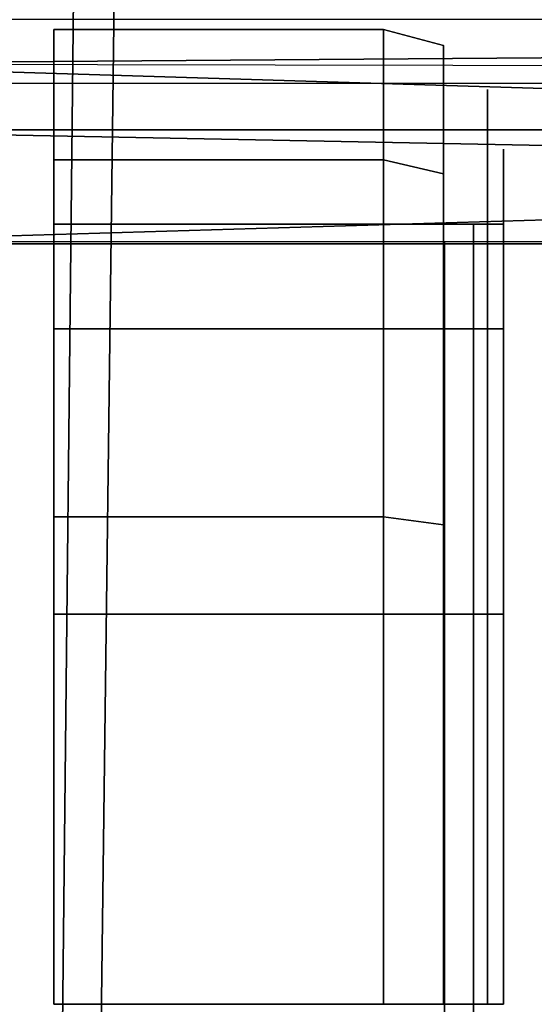
# Model space of a CAD drawing. Units: metres. Extents: x -3.535 to -2.835, y -3.786 to -3.103.
# Drawn here: x -3.176 to -3.158, y -3.749 to -3.716 of the extents above; entities that cross this region are included whole.
import ezdxf

# ---------------------------------------------------------------- set-up
doc = ezdxf.new("R2010")
doc.units = ezdxf.units.M
for name, color, linetype in [('2DGRAFIK', 2, 'Continuous'), ('72_GFX_INSERT', 7, 'Continuous'), ('72_GFX_S68_D2_ANY', 7, 'Continuous'), ('72_GFX_S68_D3_SM_FUSS---', 7, 'Continuous'), ('72_GFX_S68_D3_SM_ROLLE--', 7, 'Continuous'), ('72_GFX_S68_D3_SM_SITZ---', 7, 'Continuous')]:
    doc.layers.add(name, color=color, linetype=linetype)

# ---------------------------------------------------------------- blocks, each defined once
blk = doc.blocks.new('72GF683FUSSKREUZ1')
for points, invisible_edges in [([(0.015638, -0.026767, 0.134876), (0.011577, -0.35, 0.073), (-0.015512, -0.0483, 0.130754), (0.015638, -0.026767, 0.134876)], 14), ([(0.011577, -0.35, 0.073), (0.015638, -0.026767, 0.134876), (0.01523, -0.048222, 0.134375), (0.011577, -0.35, 0.073)], 14), ([(-0.010497, -0.35, 0.105), (0.013572, -0.045939, 0.178843), (-0.013718, -0.045831, 0.17887), (-0.010497, -0.35, 0.105)], 11), ([(0.010352, -0.35, 0.105), (0.013572, -0.045939, 0.178843), (-0.010497, -0.35, 0.105), (0.010352, -0.35, 0.105)], 10), ([(0.013572, -0.045939, 0.178843), (0.010352, -0.35, 0.105), (0.01523, -0.048222, 0.134375), (0.013572, -0.045939, 0.178843)], 10), ([(0.010352, -0.35, 0.105), (0.011577, -0.35, 0.073), (0.01523, -0.048222, 0.134375), (0.010352, -0.35, 0.105)], 14), ([(0.011577, -0.35, 0.073), (-0.011723, -0.35, 0.073), (-0.015512, -0.0483, 0.130754), (0.011577, -0.35, 0.073)], 12)]:
    blk.add_3dface(points, dxfattribs=dict(invisible_edges=invisible_edges))
blk = doc.blocks.new('72GF683ROLLE')
for points, invisible_edges in [([(0.0105, 0.0475, -0.0445), (0.0105, 0.044017, -0.0315), (0.0105, 0.044017, -0.0315), (0.0105, 0.0475, -0.0445)], 14), ([(0.0105, 0.044017, -0.0315), (0.0245, 0.044017, -0.0315), (0.0105, 0.0475, -0.0445), (0.0105, 0.044017, -0.0315)], 14), ([(0.0245, 0.044017, -0.0575), (0.0105, 0.044017, -0.0575), (0.0245, 0.0475, -0.0445), (0.0245, 0.044017, -0.0575)], 14), ([(0.0245, 0.0475, -0.0445), (0.0105, 0.044017, -0.0575), (0.0105, 0.044017, -0.0575), (0.0245, 0.0475, -0.0445)], 15), ([(0.0105, 0.044017, -0.0575), (0.0105, 0.0475, -0.0445), (0.0245, 0.0475, -0.0445), (0.0105, 0.044017, -0.0575)], 12), ([(0.0245, 0.0475, -0.0445), (0.0105, 0.0475, -0.0445), (0.0245, 0.044017, -0.0315), (0.0245, 0.0475, -0.0445)], 14), ([(0.0105, 0.044017, -0.0315), (0.0105, 0.0475, -0.0445), (0.0105, -0.0045, -0.0445), (0.0105, 0.044017, -0.0315)], 14), ([(0.0105, -0.0045, -0.0445), (0.0105, 0.0475, -0.0445), (0.0105, 0.0475, -0.0445), (0.0105, -0.0045, -0.0445)], 15), ([(0.0105, 0.0475, -0.0445), (0.0105, 0.044017, -0.0575), (0.0105, -0.0045, -0.0445), (0.0105, 0.0475, -0.0445)], 14), ([(0.0245, 0.0475, -0.0445), (0.0245, 0.044017, -0.0575), (0.0245, 0.044017, -0.0575), (0.0245, 0.0475, -0.0445)], 14), ([(0.0245, 0.044017, -0.0315), (0.0245, 0.0475, -0.0445), (0.0245, 0.0475, -0.0445), (0.0245, 0.044017, -0.0315)], 14), ([(0.0245, -0.001017, -0.0575), (0.0245, 0.0475, -0.0445), (0.0245, -0.0045, -0.0445), (0.0245, -0.001017, -0.0575)], 15), ([(0.0245, 0.044017, -0.0575), (0.0245, 0.0475, -0.0445), (0.0245, -0.001017, -0.0575), (0.0245, 0.044017, -0.0575)], 14), ([(0.0245, -0.0045, -0.0445), (0.0245, 0.0475, -0.0445), (0.0245, 0.0475, -0.0445), (0.0245, -0.0045, -0.0445)], 15), ([(0.0245, 0.0475, -0.0445), (0.0245, 0.044017, -0.0315), (0.0245, -0.0045, -0.0445), (0.0245, 0.0475, -0.0445)], 14), ([(0.0245, 0.044017, -0.0315), (0.0105, 0.044017, -0.0315), (0.0245, 0.0345, -0.021983), (0.0245, 0.044017, -0.0315)], 14), ([(0.0105, 0.0345, -0.067017), (0.0105, 0.044017, -0.0575), (0.0105, 0.044017, -0.0575), (0.0105, 0.0345, -0.067017)], 14), ([(0.0105, 0.044017, -0.0575), (0.0245, 0.044017, -0.0575), (0.0105, 0.0345, -0.067017), (0.0105, 0.044017, -0.0575)], 14), ([(0.0245, 0.0345, -0.067017), (0.0105, 0.0345, -0.067017), (0.0245, 0.044017, -0.0575), (0.0245, 0.0345, -0.067017)], 14), ([(0.0245, 0.0345, -0.021983), (0.0105, 0.044017, -0.0315), (0.0105, 0.044017, -0.0315), (0.0245, 0.0345, -0.021983)], 15), ([(0.0105, 0.044017, -0.0315), (0.0105, 0.0345, -0.021983), (0.0245, 0.0345, -0.021983), (0.0105, 0.044017, -0.0315)], 12), ([(0.0105, 0.0345, -0.021983), (0.0105, 0.044017, -0.0315), (0.0105, -0.0045, -0.0445), (0.0105, 0.0345, -0.021983)], 14), ([(0.0105, -0.0045, -0.0445), (0.0105, 0.044017, -0.0315), (0.0105, 0.044017, -0.0315), (0.0105, -0.0045, -0.0445)], 15), ([(0.0105, -0.0045, -0.0445), (0.0105, 0.044017, -0.0575), (0.0105, 0.044017, -0.0575), (0.0105, -0.0045, -0.0445)], 15), ([(0.0105, 0.044017, -0.0575), (0.0105, 0.0345, -0.067017), (0.0105, -0.0045, -0.0445), (0.0105, 0.044017, -0.0575)], 14), ([(0.0245, 0.0345, -0.021983), (0.0245, 0.044017, -0.0315), (0.0245, 0.044017, -0.0315), (0.0245, 0.0345, -0.021983)], 14), ([(0.0245, 0.044017, -0.0575), (0.0245, 0.0345, -0.067017), (0.0245, 0.0345, -0.067017), (0.0245, 0.044017, -0.0575)], 14), ([(0.0245, 0.0345, -0.067017), (0.0245, 0.044017, -0.0575), (0.0245, -0.001017, -0.0575), (0.0245, 0.0345, -0.067017)], 14), ([(0.0245, -0.001017, -0.0575), (0.0245, 0.044017, -0.0575), (0.0245, 0.044017, -0.0575), (0.0245, -0.001017, -0.0575)], 15), ([(0.0245, -0.0045, -0.0445), (0.0245, 0.044017, -0.0315), (0.0245, -0.001017, -0.0315), (0.0245, -0.0045, -0.0445)], 15), ([(0.0245, 0.044017, -0.0315), (0.0245, 0.0345, -0.021983), (0.0245, 0.0345, -0.021983), (0.0245, 0.044017, -0.0315)], 14), ([(0.0245, 0.0345, -0.021983), (0.0245, -0.001017, -0.0315), (0.0245, 0.044017, -0.0315), (0.0245, 0.0345, -0.021983)], 15), ([(0.0105, 0.0345, -0.021983), (0.0105, 0.0215, -0.0185), (0.0105, 0.0215, -0.0185), (0.0105, 0.0345, -0.021983)], 14), ([(0.0105, 0.0215, -0.0185), (0.0245, 0.0215, -0.0185), (0.0105, 0.0345, -0.021983), (0.0105, 0.0215, -0.0185)], 14), ([(0.0245, 0.0215, -0.0705), (0.0105, 0.0215, -0.0705), (0.0245, 0.0345, -0.067017), (0.0245, 0.0215, -0.0705)], 14), ([(0.0245, 0.0345, -0.067017), (0.0105, 0.0215, -0.0705), (0.0105, 0.0215, -0.0705), (0.0245, 0.0345, -0.067017)], 15), ([(0.0105, 0.0215, -0.0705), (0.0105, 0.0345, -0.067017), (0.0245, 0.0345, -0.067017), (0.0105, 0.0215, -0.0705)], 12), ([(0.0245, 0.0345, -0.021983), (0.0105, 0.0345, -0.021983), (0.0245, 0.0215, -0.0185), (0.0245, 0.0345, -0.021983)], 14), ([(0.0105, 0.0215, -0.0185), (0.0105, 0.0345, -0.021983), (0.0105, -0.0045, -0.0445), (0.0105, 0.0215, -0.0185)], 14), ([(0.0105, -0.0045, -0.0445), (0.0105, 0.0345, -0.021983), (0.0105, 0.0345, -0.021983), (0.0105, -0.0045, -0.0445)], 15), ([(0.0105, -0.0045, -0.0445), (0.0105, 0.0345, -0.067017), (0.0105, -0.001017, -0.0575), (0.0105, -0.0045, -0.0445)], 15), ([(0.0105, 0.0345, -0.067017), (0.0105, 0.0215, -0.0705), (0.0105, 0.0215, -0.0705), (0.0105, 0.0345, -0.067017)], 14), ([(0.0105, 0.0215, -0.0705), (0.0105, -0.001017, -0.0575), (0.0105, 0.0345, -0.067017), (0.0105, 0.0215, -0.0705)], 15), ([(0.0245, 0.0345, -0.067017), (0.0245, 0.0215, -0.0705), (0.0245, 0.0215, -0.0705), (0.0245, 0.0345, -0.067017)], 14), ([(0.0245, 0.0215, -0.0185), (0.0245, 0.0345, -0.021983), (0.0245, 0.0345, -0.021983), (0.0245, 0.0215, -0.0185)], 14), ([(0.0245, 0.0085, -0.067017), (0.0245, 0.0345, -0.067017), (0.0245, -0.001017, -0.0575), (0.0245, 0.0085, -0.067017)], 15), ([(0.0245, 0.0345, -0.067017), (0.0245, 0.0085, -0.067017), (0.0245, 0.0085, -0.067017), (0.0245, 0.0345, -0.067017)], 15), ([(0.0245, 0.0085, -0.067017), (0.0245, 0.0215, -0.0705), (0.0245, 0.0345, -0.067017), (0.0245, 0.0085, -0.067017)], 12), ([(0.0245, -0.001017, -0.0575), (0.0245, 0.0345, -0.067017), (0.0245, 0.0345, -0.067017), (0.0245, -0.001017, -0.0575)], 15), ([(0.0245, 0.0345, -0.021983), (0.0245, 0.0215, -0.0185), (0.0245, 0.0215, -0.0185), (0.0245, 0.0345, -0.021983)], 14), ([(0.0245, 0.0215, -0.0185), (0.0245, 0.0085, -0.021983), (0.0245, 0.0345, -0.021983), (0.0245, 0.0215, -0.0185)], 14), ([(0.0245, 0.0345, -0.021983), (0.0245, 0.0085, -0.021983), (0.0245, 0.0085, -0.021983), (0.0245, 0.0345, -0.021983)], 15), ([(0.0245, 0.0085, -0.021983), (0.0245, -0.001017, -0.0315), (0.0245, 0.0345, -0.021983), (0.0245, 0.0085, -0.021983)], 14)]:
    blk.add_3dface(points, dxfattribs=dict(invisible_edges=invisible_edges))
blk = doc.blocks.new('72GF683ROLLE_LAUF')
for points, invisible_edges in [([(0.0215, 0.049646, -0.06075), (0.0105, 0.049646, -0.06075), (0.0215, 0.054, -0.0445), (0.0215, 0.049646, -0.06075)], 14), ([(0.0105, 0.054, -0.0445), (0.0105, 0.049646, -0.02825), (0.0105, 0.049646, -0.02825), (0.0105, 0.054, -0.0445)], 14), ([(0.0105, 0.049646, -0.02825), (0.0215, 0.049646, -0.02825), (0.0105, 0.054, -0.0445), (0.0105, 0.049646, -0.02825)], 14), ([(0.0105, 0.054, -0.0445), (0.0215, 0.049646, -0.02825), (0.0215, 0.049646, -0.02825), (0.0105, 0.054, -0.0445)], 15), ([(0.0215, 0.049646, -0.02825), (0.0215, 0.054, -0.0445), (0.0105, 0.054, -0.0445), (0.0215, 0.049646, -0.02825)], 12), ([(0.0105, 0.049646, -0.06075), (0.0105, 0.054, -0.0445), (0.0105, 0.054, -0.0445), (0.0105, 0.049646, -0.06075)], 14), ([(0.0105, 0.054, -0.0445), (0.0215, 0.054, -0.0445), (0.0105, 0.049646, -0.06075), (0.0105, 0.054, -0.0445)], 14), ([(0.0105, 0.0475, -0.0445), (0.0105, 0.054, -0.0445), (0.0105, 0.044017, -0.0575), (0.0105, 0.0475, -0.0445)], 15), ([(0.0105, 0.054, -0.0445), (0.0105, 0.0475, -0.0445), (0.0105, 0.0475, -0.0445), (0.0105, 0.054, -0.0445)], 15), ([(0.0105, 0.0475, -0.0445), (0.0105, 0.044017, -0.0315), (0.0105, 0.054, -0.0445), (0.0105, 0.0475, -0.0445)], 14), ([(0.0105, 0.049646, -0.02825), (0.0105, 0.054, -0.0445), (0.0105, 0.044017, -0.0315), (0.0105, 0.049646, -0.02825)], 14), ([(0.0105, 0.044017, -0.0575), (0.0105, 0.054, -0.0445), (0.0105, 0.054, -0.0445), (0.0105, 0.044017, -0.0575)], 15), ([(0.0105, 0.054, -0.0445), (0.0105, 0.049646, -0.06075), (0.0105, 0.044017, -0.0575), (0.0105, 0.054, -0.0445)], 14), ([(0.0215, 0.049646, -0.06075), (0.0215, 0.054, -0.0445), (0.0235, 0.049182, -0.060482), (0.0215, 0.049646, -0.06075)], 14), ([(0.0215, 0.054, -0.0445), (0.0215, 0.049646, -0.02825), (0.0215, 0.049646, -0.02825), (0.0215, 0.054, -0.0445)], 14), ([(0.0215, 0.049646, -0.02825), (0.0235, 0.049182, -0.028518), (0.0215, 0.054, -0.0445), (0.0215, 0.049646, -0.02825)], 14), ([(0.0235, 0.049182, -0.060482), (0.0215, 0.054, -0.0445), (0.0215, 0.054, -0.0445), (0.0235, 0.049182, -0.060482)], 15), ([(0.0215, 0.054, -0.0445), (0.0235, 0.053464, -0.0445), (0.0235, 0.049182, -0.060482), (0.0215, 0.054, -0.0445)], 12), ([(0.0235, 0.053464, -0.0445), (0.0215, 0.054, -0.0445), (0.0235, 0.049182, -0.028518), (0.0235, 0.053464, -0.0445)], 14), ([(0.0215, 0.054, -0.0445), (0.0215, 0.049646, -0.06075), (0.0215, 0.049646, -0.06075), (0.0215, 0.054, -0.0445)], 14), ([(0.0235, 0.053464, -0.0445), (0.024964, 0.047914, -0.02925), (0.024964, 0.047914, -0.02925), (0.0235, 0.053464, -0.0445)], 15), ([(0.024964, 0.047914, -0.02925), (0.024964, 0.052, -0.0445), (0.0235, 0.053464, -0.0445), (0.024964, 0.047914, -0.02925)], 14), ([(0.024964, 0.047914, -0.02925), (0.0235, 0.053464, -0.0445), (0.0235, 0.049182, -0.028518), (0.024964, 0.047914, -0.02925)], 13), ([(0.0235, 0.049182, -0.028518), (0.0235, 0.053464, -0.0445), (0.0235, 0.053464, -0.0445), (0.0235, 0.049182, -0.028518)], 14), ([(0.0235, 0.049182, -0.060482), (0.0235, 0.053464, -0.0445), (0.024964, 0.052, -0.0445), (0.0235, 0.049182, -0.060482)], 14), ([(0.024964, 0.052, -0.0445), (0.0235, 0.049182, -0.060482), (0.0235, 0.049182, -0.060482), (0.024964, 0.052, -0.0445)], 15), ([(0.0235, 0.049182, -0.060482), (0.024964, 0.052, -0.0445), (0.024964, 0.047914, -0.05975), (0.0235, 0.049182, -0.060482)], 13), ([(0.024964, 0.052, -0.0445), (0.024964, 0.047914, -0.02925), (0.024964, 0.047914, -0.02925), (0.024964, 0.052, -0.0445)], 14), ([(0.024964, 0.047914, -0.02925), (0.0255, 0.046182, -0.03025), (0.024964, 0.052, -0.0445), (0.024964, 0.047914, -0.02925)], 15), ([(0.024964, 0.052, -0.0445), (0.0255, 0.046182, -0.03025), (0.0255, 0.046182, -0.03025), (0.024964, 0.052, -0.0445)], 15), ([(0.0255, 0.046182, -0.03025), (0.0255, 0.05, -0.0445), (0.024964, 0.052, -0.0445), (0.0255, 0.046182, -0.03025)], 14), ([(0.024964, 0.047914, -0.05975), (0.024964, 0.052, -0.0445), (0.024964, 0.052, -0.0445), (0.024964, 0.047914, -0.05975)], 14), ([(0.024964, 0.052, -0.0445), (0.0255, 0.05, -0.0445), (0.024964, 0.047914, -0.05975), (0.024964, 0.052, -0.0445)], 15), ([(0.0255, 0.046182, -0.05875), (0.024964, 0.047914, -0.05975), (0.0255, 0.05, -0.0445), (0.0255, 0.046182, -0.05875)], 15), ([(0.0255, 0.05, -0.0445), (0.0255, 0.046182, -0.05875), (0.0255, 0.046182, -0.05875), (0.0255, 0.05, -0.0445)], 14), ([(0.0255, 0.0475, -0.0445), (0.0255, 0.05, -0.0445), (0.0255, 0.044017, -0.0315), (0.0255, 0.0475, -0.0445)], 15), ([(0.0255, 0.05, -0.0445), (0.0255, 0.0475, -0.0445), (0.0255, 0.0475, -0.0445), (0.0255, 0.05, -0.0445)], 15), ([(0.0255, 0.0475, -0.0445), (0.0255, 0.044017, -0.0575), (0.0255, 0.05, -0.0445), (0.0255, 0.0475, -0.0445)], 14), ([(0.0255, 0.046182, -0.05875), (0.0255, 0.05, -0.0445), (0.0255, 0.05, -0.0445), (0.0255, 0.046182, -0.05875)], 14), ([(0.0255, 0.05, -0.0445), (0.0255, 0.044017, -0.0575), (0.0255, 0.046182, -0.05875), (0.0255, 0.05, -0.0445)], 15), ([(0.0255, 0.044017, -0.0315), (0.0255, 0.05, -0.0445), (0.0255, 0.05, -0.0445), (0.0255, 0.044017, -0.0315)], 15), ([(0.0255, 0.05, -0.0445), (0.0255, 0.046182, -0.03025), (0.0255, 0.044017, -0.0315), (0.0255, 0.05, -0.0445)], 14), ([(0.0105, 0.03775, -0.072646), (0.0105, 0.049646, -0.06075), (0.0105, 0.049646, -0.06075), (0.0105, 0.03775, -0.072646)], 14), ([(0.0105, 0.049646, -0.06075), (0.0215, 0.049646, -0.06075), (0.0105, 0.03775, -0.072646), (0.0105, 0.049646, -0.06075)], 14), ([(0.0215, 0.049646, -0.02825), (0.0105, 0.049646, -0.02825), (0.0215, 0.03775, -0.016354), (0.0215, 0.049646, -0.02825)], 14), ([(0.0215, 0.03775, -0.016354), (0.0105, 0.049646, -0.02825), (0.0105, 0.049646, -0.02825), (0.0215, 0.03775, -0.016354)], 15), ([(0.0105, 0.049646, -0.02825), (0.0105, 0.03775, -0.016354), (0.0215, 0.03775, -0.016354), (0.0105, 0.049646, -0.02825)], 12), ([(0.0105, 0.03775, -0.072646), (0.0215, 0.049646, -0.06075), (0.0215, 0.049646, -0.06075), (0.0105, 0.03775, -0.072646)], 15), ([(0.0215, 0.049646, -0.06075), (0.0215, 0.03775, -0.072646), (0.0105, 0.03775, -0.072646), (0.0215, 0.049646, -0.06075)], 12), ([(0.0105, 0.03775, -0.016354), (0.0105, 0.049646, -0.02825), (0.0105, 0.044017, -0.0315), (0.0105, 0.03775, -0.016354)], 14), ([(0.0105, 0.044017, -0.0315), (0.0105, 0.049646, -0.02825), (0.0105, 0.049646, -0.02825), (0.0105, 0.044017, -0.0315)], 15), ([(0.0105, 0.044017, -0.0575), (0.0105, 0.049646, -0.06075), (0.0105, 0.049646, -0.06075), (0.0105, 0.044017, -0.0575)], 15), ([(0.0105, 0.049646, -0.06075), (0.0105, 0.03775, -0.072646), (0.0105, 0.044017, -0.0575), (0.0105, 0.049646, -0.06075)], 14), ([(0.0215, 0.03775, -0.072646), (0.0215, 0.049646, -0.06075), (0.0215, 0.049646, -0.06075), (0.0215, 0.03775, -0.072646)], 14), ([(0.0215, 0.049646, -0.06075), (0.0235, 0.049182, -0.060482), (0.0215, 0.03775, -0.072646), (0.0215, 0.049646, -0.06075)], 14), ([(0.0235, 0.049182, -0.060482), (0.0215, 0.049646, -0.06075), (0.0215, 0.049646, -0.06075), (0.0235, 0.049182, -0.060482)], 14), ([(0.0235, 0.049182, -0.028518), (0.0215, 0.049646, -0.02825), (0.0235, 0.037482, -0.016818), (0.0235, 0.049182, -0.028518)], 14), ([(0.0235, 0.037482, -0.016818), (0.0215, 0.049646, -0.02825), (0.0215, 0.049646, -0.02825), (0.0235, 0.037482, -0.016818)], 15), ([(0.0215, 0.049646, -0.02825), (0.0215, 0.03775, -0.016354), (0.0235, 0.037482, -0.016818), (0.0215, 0.049646, -0.02825)], 12), ([(0.0215, 0.03775, -0.016354), (0.0215, 0.049646, -0.02825), (0.0215, 0.049646, -0.02825), (0.0215, 0.03775, -0.016354)], 14), ([(0.0215, 0.03775, -0.072646), (0.0235, 0.049182, -0.060482), (0.0235, 0.049182, -0.060482), (0.0215, 0.03775, -0.072646)], 15), ([(0.0235, 0.049182, -0.060482), (0.0235, 0.037482, -0.072182), (0.0215, 0.03775, -0.072646), (0.0235, 0.049182, -0.060482)], 12), ([(0.0235, 0.049182, -0.028518), (0.024964, 0.047914, -0.02925), (0.024964, 0.047914, -0.02925), (0.0235, 0.049182, -0.028518)], 15), ([(0.024964, 0.047914, -0.02925), (0.0235, 0.049182, -0.028518), (0.024964, 0.03675, -0.018086), (0.024964, 0.047914, -0.02925)], 15), ([(0.0235, 0.037482, -0.016818), (0.0235, 0.049182, -0.028518), (0.0235, 0.049182, -0.028518), (0.0235, 0.037482, -0.016818)], 14), ([(0.024964, 0.03675, -0.018086), (0.0235, 0.049182, -0.028518), (0.0235, 0.049182, -0.028518), (0.024964, 0.03675, -0.018086)], 15), ([(0.0235, 0.049182, -0.028518), (0.0235, 0.037482, -0.016818), (0.024964, 0.03675, -0.018086), (0.0235, 0.049182, -0.028518)], 14), ([(0.024964, 0.047914, -0.05975), (0.0235, 0.049182, -0.060482), (0.0235, 0.049182, -0.060482), (0.024964, 0.047914, -0.05975)], 15), ([(0.0235, 0.037482, -0.072182), (0.0235, 0.049182, -0.060482), (0.0235, 0.049182, -0.060482), (0.0235, 0.037482, -0.072182)], 14), ([(0.0235, 0.049182, -0.060482), (0.024964, 0.047914, -0.05975), (0.0235, 0.037482, -0.072182), (0.0235, 0.049182, -0.060482)], 15), ([(0.024964, 0.03675, -0.070914), (0.0235, 0.037482, -0.072182), (0.024964, 0.047914, -0.05975), (0.024964, 0.03675, -0.070914)], 15), ([(0.0255, 0.046182, -0.03025), (0.024964, 0.047914, -0.02925), (0.0255, 0.03575, -0.019818), (0.0255, 0.046182, -0.03025)], 15), ([(0.024964, 0.03675, -0.018086), (0.024964, 0.047914, -0.02925), (0.024964, 0.047914, -0.02925), (0.024964, 0.03675, -0.018086)], 14), ([(0.0255, 0.03575, -0.019818), (0.024964, 0.047914, -0.02925), (0.024964, 0.047914, -0.02925), (0.0255, 0.03575, -0.019818)], 15), ([(0.024964, 0.047914, -0.02925), (0.024964, 0.03675, -0.018086), (0.0255, 0.03575, -0.019818), (0.024964, 0.047914, -0.02925)], 14), ([(0.024964, 0.047914, -0.05975), (0.0255, 0.046182, -0.05875), (0.0255, 0.046182, -0.05875), (0.024964, 0.047914, -0.05975)], 15), ([(0.0255, 0.046182, -0.05875), (0.0255, 0.03575, -0.069182), (0.024964, 0.047914, -0.05975), (0.0255, 0.046182, -0.05875)], 14), ([(0.024964, 0.047914, -0.05975), (0.0255, 0.03575, -0.069182), (0.0255, 0.03575, -0.069182), (0.024964, 0.047914, -0.05975)], 15), ([(0.0255, 0.03575, -0.069182), (0.024964, 0.03675, -0.070914), (0.024964, 0.047914, -0.05975), (0.0255, 0.03575, -0.069182)], 13), ([(0.024964, 0.047914, -0.05975), (0.024964, 0.03675, -0.070914), (0.024964, 0.03675, -0.070914), (0.024964, 0.047914, -0.05975)], 14), ([(0.0255, 0.044017, -0.0315), (0.0105, 0.0475, -0.0445), (0.0255, 0.0475, -0.0445), (0.0255, 0.044017, -0.0315)], 13), ([(0.0105, 0.044017, -0.0315), (0.0105, 0.0475, -0.0445), (0.0105, 0.0475, -0.0445), (0.0105, 0.044017, -0.0315)], 14), ([(0.0105, 0.0475, -0.0445), (0.0255, 0.044017, -0.0315), (0.0105, 0.044017, -0.0315), (0.0105, 0.0475, -0.0445)], 13), ([(0.0255, 0.0475, -0.0445), (0.0105, 0.0475, -0.0445), (0.0105, 0.0475, -0.0445), (0.0255, 0.0475, -0.0445)], 14), ([(0.0105, 0.0475, -0.0445), (0.0105, 0.044017, -0.0575), (0.0255, 0.0475, -0.0445), (0.0105, 0.0475, -0.0445)], 14), ([(0.0255, 0.0475, -0.0445), (0.0105, 0.044017, -0.0575), (0.0255, 0.044017, -0.0575), (0.0255, 0.0475, -0.0445)], 13), ([(0.0105, 0.044017, -0.0575), (0.0105, 0.0475, -0.0445), (0.0105, 0.0475, -0.0445), (0.0105, 0.044017, -0.0575)], 14), ([(0.0255, 0.0475, -0.0445), (0.0255, 0.044017, -0.0315), (0.0255, 0.044017, -0.0315), (0.0255, 0.0475, -0.0445)], 14), ([(0.0255, 0.044017, -0.0575), (0.0255, 0.0475, -0.0445), (0.0255, 0.0475, -0.0445), (0.0255, 0.044017, -0.0575)], 14), ([(0.0255, 0.044017, -0.0315), (0.0255, 0.0475, -0.0445), (0.0255, 0.0475, -0.0445), (0.0255, 0.044017, -0.0315)], 14), ([(0.0255, 0.03575, -0.019818), (0.0255, 0.046182, -0.03025), (0.0255, 0.046182, -0.03025), (0.0255, 0.03575, -0.019818)], 14), ([(0.0255, 0.046182, -0.03025), (0.0255, 0.03575, -0.019818), (0.0255, 0.03575, -0.019818), (0.0255, 0.046182, -0.03025)], 14), ([(0.0255, 0.03575, -0.019818), (0.0255, 0.0345, -0.021983), (0.0255, 0.046182, -0.03025), (0.0255, 0.03575, -0.019818)], 15), ([(0.0255, 0.03575, -0.069182), (0.0255, 0.046182, -0.05875), (0.0255, 0.0345, -0.067017), (0.0255, 0.03575, -0.069182)], 14), ([(0.0255, 0.0345, -0.067017), (0.0255, 0.046182, -0.05875), (0.0255, 0.044017, -0.0575), (0.0255, 0.0345, -0.067017)], 15), ([(0.0255, 0.044017, -0.0315), (0.0255, 0.046182, -0.03025), (0.0255, 0.0345, -0.021983), (0.0255, 0.044017, -0.0315)], 15), ([(0.0255, 0.044017, -0.0575), (0.0105, 0.0345, -0.067017), (0.0255, 0.0345, -0.067017), (0.0255, 0.044017, -0.0575)], 13), ([(0.0105, 0.044017, -0.0575), (0.0105, 0.0345, -0.067017), (0.0105, 0.0345, -0.067017), (0.0105, 0.044017, -0.0575)], 14), ([(0.0105, 0.0345, -0.067017), (0.0255, 0.044017, -0.0575), (0.0105, 0.044017, -0.0575), (0.0105, 0.0345, -0.067017)], 13), ([(0.0105, 0.0345, -0.021983), (0.0105, 0.044017, -0.0315), (0.0255, 0.0345, -0.021983), (0.0105, 0.0345, -0.021983)], 14), ([(0.0255, 0.0345, -0.021983), (0.0105, 0.044017, -0.0315), (0.0255, 0.044017, -0.0315), (0.0255, 0.0345, -0.021983)], 13), ([(0.0105, 0.044017, -0.0315), (0.0105, 0.0345, -0.021983), (0.0105, 0.0345, -0.021983), (0.0105, 0.044017, -0.0315)], 14), ([(0.0105, 0.0345, -0.021983), (0.0105, 0.03775, -0.016354), (0.0105, 0.044017, -0.0315), (0.0105, 0.0345, -0.021983)], 15), ([(0.0105, 0.044017, -0.0315), (0.0105, 0.03775, -0.016354), (0.0105, 0.03775, -0.016354), (0.0105, 0.044017, -0.0315)], 15), ([(0.0105, 0.044017, -0.0575), (0.0105, 0.03775, -0.072646), (0.0105, 0.03775, -0.072646), (0.0105, 0.044017, -0.0575)], 15), ([(0.0105, 0.03775, -0.072646), (0.0105, 0.0345, -0.067017), (0.0105, 0.044017, -0.0575), (0.0105, 0.03775, -0.072646)], 13), ([(0.0255, 0.0345, -0.067017), (0.0255, 0.044017, -0.0575), (0.0255, 0.044017, -0.0575), (0.0255, 0.0345, -0.067017)], 14), ([(0.0255, 0.044017, -0.0315), (0.0255, 0.0345, -0.021983), (0.0255, 0.0345, -0.021983), (0.0255, 0.044017, -0.0315)], 14), ([(0.0255, 0.044017, -0.0575), (0.0255, 0.0345, -0.067017), (0.0255, 0.0345, -0.067017), (0.0255, 0.044017, -0.0575)], 14), ([(0.0255, 0.0345, -0.021983), (0.0255, 0.044017, -0.0315), (0.0255, 0.044017, -0.0315), (0.0255, 0.0345, -0.021983)], 14), ([(0.0105, 0.0215, -0.077), (0.0105, 0.03775, -0.072646), (0.0105, 0.03775, -0.072646), (0.0105, 0.0215, -0.077)], 14), ([(0.0105, 0.03775, -0.072646), (0.0215, 0.0215, -0.077), (0.0105, 0.0215, -0.077), (0.0105, 0.03775, -0.072646)], 13), ([(0.0215, 0.0215, -0.012), (0.0215, 0.03775, -0.016354), (0.0105, 0.0215, -0.012), (0.0215, 0.0215, -0.012)], 14), ([(0.0105, 0.03775, -0.072646), (0.0215, 0.03775, -0.072646), (0.0215, 0.03775, -0.072646), (0.0105, 0.03775, -0.072646)], 14), ([(0.0215, 0.03775, -0.072646), (0.0215, 0.0215, -0.077), (0.0105, 0.03775, -0.072646), (0.0215, 0.03775, -0.072646)], 14), ([(0.0105, 0.0215, -0.012), (0.0215, 0.03775, -0.016354), (0.0215, 0.03775, -0.016354), (0.0105, 0.0215, -0.012)], 15), ([(0.0215, 0.03775, -0.016354), (0.0105, 0.03775, -0.016354), (0.0105, 0.0215, -0.012), (0.0215, 0.03775, -0.016354)], 12), ([(0.0105, 0.03775, -0.072646), (0.0105, 0.0215, -0.077), (0.0105, 0.0215, -0.077), (0.0105, 0.03775, -0.072646)], 14), ([(0.0105, 0.0215, -0.077), (0.0105, 0.0215, -0.0705), (0.0105, 0.03775, -0.072646), (0.0105, 0.0215, -0.077)], 15), ([(0.0105, 0.03775, -0.072646), (0.0105, 0.0215, -0.0705), (0.0105, 0.0215, -0.0705), (0.0105, 0.03775, -0.072646)], 15), ([(0.0105, 0.0215, -0.0705), (0.0105, 0.0345, -0.067017), (0.0105, 0.03775, -0.072646), (0.0105, 0.0215, -0.0705)], 14), ([(0.0105, 0.0215, -0.012), (0.0105, 0.03775, -0.016354), (0.0105, 0.03775, -0.016354), (0.0105, 0.0215, -0.012)], 14), ([(0.0105, 0.03775, -0.016354), (0.0105, 0.0345, -0.021983), (0.0105, 0.0215, -0.012), (0.0105, 0.03775, -0.016354)], 15), ([(0.0215, 0.03775, -0.016354), (0.0215, 0.0215, -0.012), (0.0215, 0.0215, -0.012), (0.0215, 0.03775, -0.016354)], 14), ([(0.0215, 0.0215, -0.012), (0.0235, 0.0215, -0.012536), (0.0215, 0.03775, -0.016354), (0.0215, 0.0215, -0.012)], 14), ([(0.0235, 0.037482, -0.016818), (0.0215, 0.03775, -0.016354), (0.0235, 0.0215, -0.012536), (0.0235, 0.037482, -0.016818)], 14), ([(0.0235, 0.0215, -0.076464), (0.0215, 0.03775, -0.072646), (0.0215, 0.03775, -0.072646), (0.0235, 0.0215, -0.076464)], 15), ([(0.0215, 0.03775, -0.072646), (0.0235, 0.037482, -0.072182), (0.0235, 0.0215, -0.076464), (0.0215, 0.03775, -0.072646)], 12), ([(0.0215, 0.0215, -0.077), (0.0215, 0.03775, -0.072646), (0.0215, 0.03775, -0.072646), (0.0215, 0.0215, -0.077)], 14), ([(0.0215, 0.03775, -0.072646), (0.0235, 0.0215, -0.076464), (0.0215, 0.0215, -0.077), (0.0215, 0.03775, -0.072646)], 13), ([(0.0235, 0.037482, -0.016818), (0.024964, 0.0215, -0.014), (0.024964, 0.0215, -0.014), (0.0235, 0.037482, -0.016818)], 15), ([(0.024964, 0.0215, -0.014), (0.024964, 0.03675, -0.018086), (0.0235, 0.037482, -0.016818), (0.024964, 0.0215, -0.014)], 14), ([(0.024964, 0.0215, -0.014), (0.0235, 0.037482, -0.016818), (0.0235, 0.0215, -0.012536), (0.024964, 0.0215, -0.014)], 13), ([(0.0235, 0.037482, -0.072182), (0.024964, 0.03675, -0.070914), (0.024964, 0.03675, -0.070914), (0.0235, 0.037482, -0.072182)], 15), ([(0.024964, 0.03675, -0.070914), (0.0235, 0.0215, -0.076464), (0.0235, 0.037482, -0.072182), (0.024964, 0.03675, -0.070914)], 13), ([(0.0235, 0.0215, -0.012536), (0.0235, 0.037482, -0.016818), (0.0235, 0.037482, -0.016818), (0.0235, 0.0215, -0.012536)], 14), ([(0.024964, 0.0215, -0.075), (0.0235, 0.0215, -0.076464), (0.024964, 0.03675, -0.070914), (0.024964, 0.0215, -0.075)], 15), ([(0.024964, 0.03675, -0.018086), (0.024964, 0.0215, -0.014), (0.024964, 0.0215, -0.014), (0.024964, 0.03675, -0.018086)], 14), ([(0.024964, 0.0215, -0.014), (0.0255, 0.0215, -0.016), (0.024964, 0.03675, -0.018086), (0.024964, 0.0215, -0.014)], 15), ([(0.024964, 0.03675, -0.070914), (0.024964, 0.0215, -0.075), (0.024964, 0.0215, -0.075), (0.024964, 0.03675, -0.070914)], 14), ([(0.024964, 0.0215, -0.075), (0.024964, 0.03675, -0.070914), (0.0255, 0.03575, -0.069182), (0.024964, 0.0215, -0.075)], 14), ([(0.0255, 0.03575, -0.019818), (0.024964, 0.03675, -0.018086), (0.0255, 0.0215, -0.016), (0.0255, 0.03575, -0.019818)], 15), ([(0.0255, 0.0215, -0.073), (0.024964, 0.0215, -0.075), (0.0255, 0.03575, -0.069182), (0.0255, 0.0215, -0.073)], 15), ([(0.0255, 0.03575, -0.069182), (0.024964, 0.0215, -0.075), (0.024964, 0.0215, -0.075), (0.0255, 0.03575, -0.069182)], 15), ([(0.0255, 0.03575, -0.069182), (0.0255, 0.0215, -0.073), (0.0255, 0.0215, -0.073), (0.0255, 0.03575, -0.069182)], 14), ([(0.0255, 0.0215, -0.016), (0.0255, 0.03575, -0.019818), (0.0255, 0.03575, -0.019818), (0.0255, 0.0215, -0.016)], 14), ([(0.0255, 0.0345, -0.021983), (0.0255, 0.03575, -0.019818), (0.0255, 0.0215, -0.0185), (0.0255, 0.0345, -0.021983)], 15), ([(0.0255, 0.0215, -0.0705), (0.0255, 0.03575, -0.069182), (0.0255, 0.0345, -0.067017), (0.0255, 0.0215, -0.0705)], 15), ([(0.0255, 0.0215, -0.073), (0.0255, 0.03575, -0.069182), (0.0255, 0.0215, -0.0705), (0.0255, 0.0215, -0.073)], 14), ([(0.0255, 0.0345, -0.067017), (0.0255, 0.03575, -0.069182), (0.0255, 0.03575, -0.069182), (0.0255, 0.0345, -0.067017)], 15), ([(0.0255, 0.0215, -0.0185), (0.0255, 0.03575, -0.019818), (0.0255, 0.03575, -0.019818), (0.0255, 0.0215, -0.0185)], 15), ([(0.0255, 0.03575, -0.019818), (0.0255, 0.0215, -0.016), (0.0255, 0.0215, -0.0185), (0.0255, 0.03575, -0.019818)], 14), ([(0.0255, 0.0215, -0.0185), (0.0105, 0.0345, -0.021983), (0.0255, 0.0345, -0.021983), (0.0255, 0.0215, -0.0185)], 13), ([(0.0105, 0.0215, -0.0185), (0.0105, 0.0345, -0.021983), (0.0105, 0.0345, -0.021983), (0.0105, 0.0215, -0.0185)], 14), ([(0.0105, 0.0345, -0.021983), (0.0255, 0.0215, -0.0185), (0.0105, 0.0215, -0.0185), (0.0105, 0.0345, -0.021983)], 13), ([(0.0255, 0.0345, -0.021983), (0.0105, 0.0345, -0.021983), (0.0105, 0.0345, -0.021983), (0.0255, 0.0345, -0.021983)], 14), ([(0.0255, 0.0345, -0.067017), (0.0105, 0.0345, -0.067017), (0.0105, 0.0345, -0.067017), (0.0255, 0.0345, -0.067017)], 14), ([(0.0105, 0.0345, -0.067017), (0.0105, 0.0215, -0.0705), (0.0255, 0.0345, -0.067017), (0.0105, 0.0345, -0.067017)], 14), ([(0.0255, 0.0345, -0.067017), (0.0105, 0.0215, -0.0705), (0.0255, 0.0215, -0.0705), (0.0255, 0.0345, -0.067017)], 13), ([(0.0105, 0.0345, -0.021983), (0.0105, 0.0215, -0.0185), (0.0105, 0.0215, -0.0185), (0.0105, 0.0345, -0.021983)], 14), ([(0.0105, 0.0215, -0.0185), (0.0105, 0.0215, -0.012), (0.0105, 0.0345, -0.021983), (0.0105, 0.0215, -0.0185)], 15), ([(0.0255, 0.0345, -0.021983), (0.0255, 0.0215, -0.0185), (0.0255, 0.0215, -0.0185), (0.0255, 0.0345, -0.021983)], 14), ([(0.0255, 0.0215, -0.0705), (0.0255, 0.0345, -0.067017), (0.0255, 0.0345, -0.067017), (0.0255, 0.0215, -0.0705)], 14), ([(0.0255, 0.0215, -0.0185), (0.0255, 0.0345, -0.021983), (0.0255, 0.0345, -0.021983), (0.0255, 0.0215, -0.0185)], 14), ([(0.0255, 0.0345, -0.067017), (0.0255, 0.0215, -0.0705), (0.0255, 0.0215, -0.0705), (0.0255, 0.0345, -0.067017)], 14)]:
    blk.add_3dface(points, dxfattribs=dict(invisible_edges=invisible_edges))
blk = doc.blocks.new('72GF683SITZ_POLSTER')
mesh = blk.add_polyface()
corners = [(0.211992, -0.037832, 0.150737), (0.201992, -0.037951, 0.153414), (0.201789, -0.034485, 0.153578), (0.211949, -0.034454, 0.150904), (0.201993, -0.037934, 0.153415), (0.211992, -0.037832, 0.150737), (0.212743, -0.157179, 0.138097), (0.202743, -0.157305, 0.140774), (0.209175, -0.268056, 0.111466), (0.216495, -0.264373, 0.105139), (0.215471, -0.279899, 0.091296), (0.216495, -0.264373, 0.105139), (0.209175, -0.268056, 0.111466), (0.210701, -0.239888, 0.118827), (0.218306, -0.239542, 0.111515), (0.212743, -0.157179, 0.138097), (0.210701, -0.239888, 0.118827), (0.198597, -0.240014, 0.121503), (0.202743, -0.157305, 0.140774), (0.209175, -0.268056, 0.111466), (0.196318, -0.269404, 0.113782), (0.198597, -0.240014, 0.121503), (0.210701, -0.239888, 0.118827), (0.196318, -0.269404, 0.113782), (0.209175, -0.268056, 0.111466), (0.21467, -0.286087, 0.095208), (0, -0.034485, 0.153578), (0, -0.037951, 0.153414), (0.201993, -0.037934, 0.153415), (0.201789, -0.034485, 0.153578), (0, -0.037951, 0.153414), (0.201993, -0.037934, 0.153415), (0.202743, -0.157305, 0.140774), (0, -0.15838, 0.140774), (0.198597, -0.240014, 0.121503), (0.202743, -0.157305, 0.140774), (0, -0.15838, 0.140774), (0, -0.240014, 0.121503), (0.196318, -0.269404, 0.113782), (0.198597, -0.240014, 0.121503), (0, -0.240014, 0.121503), (0, -0.269404, 0.113782), (0.179597, -0.270237, 0.059437), (0.179597, -0.269013, 0.063962), (0, -0.269013, 0.063962), (0, -0.270237, 0.059437), (0.179597, -0.272854, 0.05687), (0.179597, -0.270237, 0.059437), (0, -0.270237, 0.059437), (0, -0.272854, 0.05687), (0.195537, -0.270181, 0.06384), (0.195704, -0.271594, 0.061431), (0.189597, -0.271096, 0.060333), (0.189597, -0.269198, 0.063902), (0.195966, -0.273013, 0.06034), (0.189597, -0.272875, 0.057801), (0.179597, -0.269013, 0.063962), (0.179597, -0.270237, 0.059437), (0.189597, -0.271096, 0.060333), (0.189597, -0.269198, 0.063902), (0.179597, -0.272854, 0.05687), (0.189597, -0.272875, 0.057801), (0.196515, -0.275322, 0.058545), (0.208403, -0.272188, 0.06383), (0.208403, -0.272188, 0.06383), (0.195966, -0.273013, 0.06034), (0.208403, -0.272188, 0.06383), (0.208403, -0.272188, 0.06383), (0.196515, -0.275322, 0.058545), (0.195704, -0.271594, 0.061431), (0.208403, -0.272188, 0.06383), (0.208403, -0.272188, 0.06383), (0.195966, -0.273013, 0.06034), (0.195537, -0.270181, 0.06384), (0.208403, -0.272188, 0.06383), (0.208403, -0.272188, 0.06383), (0.195704, -0.271594, 0.061431), (0.222743, -0.156386, 0.099773), (0.21833, -0.239071, 0.101526), (0.218306, -0.239542, 0.111515), (0.220063, -0.156857, 0.13136), (0.220063, -0.156857, 0.13136), (0.218306, -0.239542, 0.111515), (0.210701, -0.239888, 0.118827), (0.212743, -0.157179, 0.138097), (0.216693, -0.259343, 0.096497), (0.216495, -0.264373, 0.105139), (0.218306, -0.239542, 0.111515), (0.21833, -0.239071, 0.101526), (0.216138, -0.269178, 0.086047), (0.215471, -0.279899, 0.091296), (0.216495, -0.264373, 0.105139), (0.216693, -0.259343, 0.096497), (0.211992, -0.037832, 0.150737), (0.212743, -0.157179, 0.138097), (0.220063, -0.156857, 0.13136), (0.219313, -0.037493, 0.143425), (0.221992, -0.037023, 0.110846), (0.219313, -0.037493, 0.143425), (0.219334, -0.033946, 0.143603), (0.222743, -0.156386, 0.099773), (0.221992, -0.037023, 0.110846), (0.219313, -0.037493, 0.143425), (0.220063, -0.156857, 0.13136), (0.219313, -0.037493, 0.143425), (0.211992, -0.037832, 0.150737), (0.211949, -0.034454, 0.150904)]
mesh.append_faces([[corners[k] for k in face] for face in [(26, 27, 28, 26), (32, 33, 30, 32)]], dxfattribs={"vtx0": -1, "vtx1": -1, "vtx2": -1, "vtx3": -1})
mesh.append_faces([[corners[k] for k in face] for face in [(0, 1, 2, 0), (2, 3, 0, 2), (4, 5, 6, 4), (6, 7, 4, 6), (8, 9, 10, 8), (11, 12, 13, 11), (13, 14, 11, 13), (19, 20, 21, 19), (21, 22, 19, 21), (23, 24, 25, 23), (30, 31, 32, 30), (36, 37, 34, 36), (40, 41, 38, 40), (44, 45, 42, 44), (48, 49, 46, 48), (85, 86, 87, 85), (87, 88, 85, 87), (89, 90, 91, 89), (91, 92, 89, 91), (97, 98, 99, 97), (104, 105, 106, 104)]], dxfattribs={"vtx0": -1, "vtx2": -1, "vtx3": -1})
mesh.append_faces([[corners[k] for k in face] for face in [(15, 16, 17, 15), (17, 18, 15, 17), (28, 29, 26, 28), (34, 35, 36, 34), (77, 78, 79, 77), (79, 80, 77, 79), (81, 82, 83, 81), (83, 84, 81, 83), (93, 94, 95, 93), (95, 96, 93, 95), (100, 101, 102, 100), (102, 103, 100, 102)]], dxfattribs={"vtx1": -1, "vtx2": -1, "vtx3": -1})
mesh.append_faces([[corners[k] for k in face] for face in [(38, 39, 40, 38), (42, 43, 44, 42), (46, 47, 48, 46), (50, 51, 52, 50), (52, 53, 50, 52), (51, 54, 55, 51), (55, 52, 51, 55), (56, 57, 58, 56), (58, 59, 56, 58), (57, 60, 61, 57), (61, 58, 57, 61), (62, 63, 64, 62), (65, 66, 67, 65), (67, 68, 65, 67), (69, 70, 71, 69), (71, 72, 69, 71), (73, 74, 75, 73), (75, 76, 73, 75)]], dxfattribs={"vtx2": -1, "vtx3": -1})
mesh = blk.add_polyface()
corners = [(0.215471, -0.279899, 0.091296), (0.21467, -0.286087, 0.095208), (0.209175, -0.268056, 0.111466), (0.213282, -0.280623, 0.068444), (0.208415, -0.289477, 0.068991), (0.21467, -0.286087, 0.095208), (0.215471, -0.279899, 0.091296), (0.196917, -0.284676, 0.058424), (0.189597, -0.286511, 0.055803), (0.208415, -0.289477, 0.068991), (0.213282, -0.280623, 0.068444), (0.208403, -0.272188, 0.06383), (0.196917, -0.284676, 0.058424), (0.213282, -0.280623, 0.068444), (0.214039, -0.270234, 0.067625), (0.208415, -0.289477, 0.068991), (0.195195, -0.292147, 0.069215), (0.203126, -0.288352, 0.096639), (0.21467, -0.286087, 0.095208), (0.21467, -0.286087, 0.095208), (0.203126, -0.288352, 0.096639), (0.196318, -0.269404, 0.113782), (0.203126, -0.288352, 0.096639), (0.196318, -0.269404, 0.113782), (0, -0.269404, 0.113782), (0, -0.288352, 0.096639), (0.195195, -0.292147, 0.069215), (0.203126, -0.288352, 0.096639), (0, -0.288352, 0.096639), (0, -0.292147, 0.069215), (0, -0.286147, 0.055818), (0.189597, -0.286511, 0.055803), (0.195195, -0.292147, 0.069215), (0, -0.292147, 0.069215), (0.179597, -0.286796, 0.054859), (0.195195, -0.292147, 0.069215), (0, -0.292147, 0.069215), (0, -0.286796, 0.054859), (0.179597, -0.276031, 0.055039), (0.179597, -0.272854, 0.05687), (0, -0.272854, 0.05687), (0, -0.276031, 0.055039), (0.179597, -0.279565, 0.054062), (0.179597, -0.276031, 0.055039), (0, -0.276031, 0.055039), (0, -0.279565, 0.054062), (0.179597, -0.283231, 0.054001), (0.179597, -0.279565, 0.054062), (0, -0.279565, 0.054062), (0, -0.283231, 0.054001), (0.179597, -0.286796, 0.054859), (0.179597, -0.283231, 0.054001), (0, -0.283231, 0.054001), (0, -0.286796, 0.054859), (0.196917, -0.284676, 0.058424), (0, -0.284672, 0.058424), (0, -0.286147, 0.055818), (0.189597, -0.286511, 0.055803), (0.195966, -0.273013, 0.06034), (0.196515, -0.275322, 0.058545), (0.189597, -0.276128, 0.055967), (0.189597, -0.272875, 0.057801), (0.196917, -0.278065, 0.057601), (0.189597, -0.279509, 0.054996), (0.196917, -0.280585, 0.057587), (0.189597, -0.283251, 0.054932), (0.196917, -0.284676, 0.058424), (0.189597, -0.286511, 0.055803), (0.179597, -0.286796, 0.054859), (0.189597, -0.286511, 0.055803), (0.208415, -0.289477, 0.068991), (0.195195, -0.292147, 0.069215), (0.179597, -0.272854, 0.05687), (0.179597, -0.276031, 0.055039), (0.189597, -0.276128, 0.055967), (0.189597, -0.272875, 0.057801), (0.179597, -0.279565, 0.054062), (0.189597, -0.279509, 0.054996), (0.179597, -0.283231, 0.054001), (0.189597, -0.283251, 0.054932), (0.179597, -0.286796, 0.054859), (0.189597, -0.286511, 0.055803), (0.208403, -0.272188, 0.06383), (0.196917, -0.284676, 0.058424), (0.196917, -0.284676, 0.058424), (0.196917, -0.280585, 0.057587), (0.196917, -0.278065, 0.057601), (0.196917, -0.280585, 0.057587), (0.196917, -0.280585, 0.057587), (0.208403, -0.272188, 0.06383), (0.208403, -0.272188, 0.06383), (0.196917, -0.278065, 0.057601), (0.196515, -0.275322, 0.058545), (0.214039, -0.270234, 0.067625), (0.213282, -0.280623, 0.068444), (0.215471, -0.279899, 0.091296), (0.216138, -0.269178, 0.086047)]
mesh.append_faces([[corners[k] for k in face] for face in [(54, 55, 56, 54)]], dxfattribs={"vtx0": -1, "vtx1": -1, "vtx2": -1, "vtx3": -1})
mesh.append_faces([[corners[k] for k in face] for face in [(0, 1, 2, 0), (3, 4, 5, 3), (5, 6, 3, 5), (9, 10, 7, 9), (13, 14, 11, 13), (15, 16, 17, 15), (17, 18, 15, 17), (19, 20, 21, 19), (24, 25, 22, 24), (28, 29, 26, 28), (30, 31, 32, 30), (36, 37, 34, 36), (40, 41, 38, 40), (44, 45, 42, 44), (48, 49, 46, 48), (52, 53, 50, 52), (56, 57, 54, 56), (70, 71, 68, 70), (93, 94, 95, 93), (95, 96, 93, 95)]], dxfattribs={"vtx0": -1, "vtx2": -1, "vtx3": -1})
mesh.append_faces([[corners[k] for k in face] for face in [(32, 33, 30, 32)]], dxfattribs={"vtx1": -1, "vtx2": -1, "vtx3": -1})
mesh.append_faces([[corners[k] for k in face] for face in [(7, 8, 9, 7), (11, 12, 13, 11), (22, 23, 24, 22), (26, 27, 28, 26), (34, 35, 36, 34), (38, 39, 40, 38), (42, 43, 44, 42), (46, 47, 48, 46), (50, 51, 52, 50), (58, 59, 60, 58), (60, 61, 58, 60), (59, 62, 63, 59), (63, 60, 59, 63), (62, 64, 65, 62), (65, 63, 62, 65), (64, 66, 67, 64), (67, 65, 64, 67), (68, 69, 70, 68), (72, 73, 74, 72), (74, 75, 72, 74), (73, 76, 77, 73), (77, 74, 73, 77), (76, 78, 79, 76), (79, 77, 76, 79), (78, 80, 81, 78), (81, 79, 78, 81), (82, 83, 84, 82), (84, 85, 82, 84), (86, 87, 88, 86), (88, 89, 86, 88), (90, 91, 92, 90)]], dxfattribs={"vtx2": -1, "vtx3": -1})
blk = doc.blocks.new('72GF682LEHNE_POLSTER')
at = {"layer": '2DGRAFIK'}
for p, q in [((-0.000017, -0.292068), (0.195201, -0.292068)), ((0.023434, -0.292068), (0.023434, -0.301449)), ((0.023434, -0.301449), (0.023434, -0.292068)), ((0.023434, -0.317421), (0.023434, -0.301449)), ((0.023434, -0.301449), (0.023434, -0.317421)), ((0.023434, -0.317421), (0.023434, -0.333394)), ((0.023434, -0.333394), (0.023434, -0.317421))]:
    blk.add_line(p, q, dxfattribs=at)
blk = doc.blocks.new('72GFX_S6821287056571000')
blk.add_blockref('72GF682LEHNE_POLSTER', (0, 0))
blk = doc.blocks.new('EDWG3C4EB5FDFF094376BCCB516BB04AC1F8')
at = {"layer": '72_GFX_S68_D2_ANY', "color": 7}
blk.add_blockref('72GFX_S6821287056571000', (0, 0), dxfattribs=at)
at = {"layer": '72_GFX_S68_D3_SM_FUSS---', "color": 0}
blk.add_blockref('72GF683FUSSKREUZ1', (0, 0), dxfattribs=at)
at = {"layer": '72_GFX_S68_D3_SM_ROLLE--', "color": 0}
for name in ['72GF683ROLLE_LAUF', '72GF683ROLLE']:
    blk.add_blockref(name, (-0.0001, -0.339, 0.077), dxfattribs=at)
at = {"layer": '72_GFX_S68_D3_SM_SITZ---', "color": 0}
blk.add_blockref('72GF683SITZ_POLSTER', (0, 0, 0.4061), dxfattribs=at)

msp = doc.modelspace()

# ---------------------------------------------------------------- block references
at = {"layer": '72_GFX_INSERT'}
msp.add_blockref('EDWG3C4EB5FDFF094376BCCB516BB04AC1F8', (-3.184829, -3.431624), dxfattribs=at)

doc.saveas('drawing.dxf')
